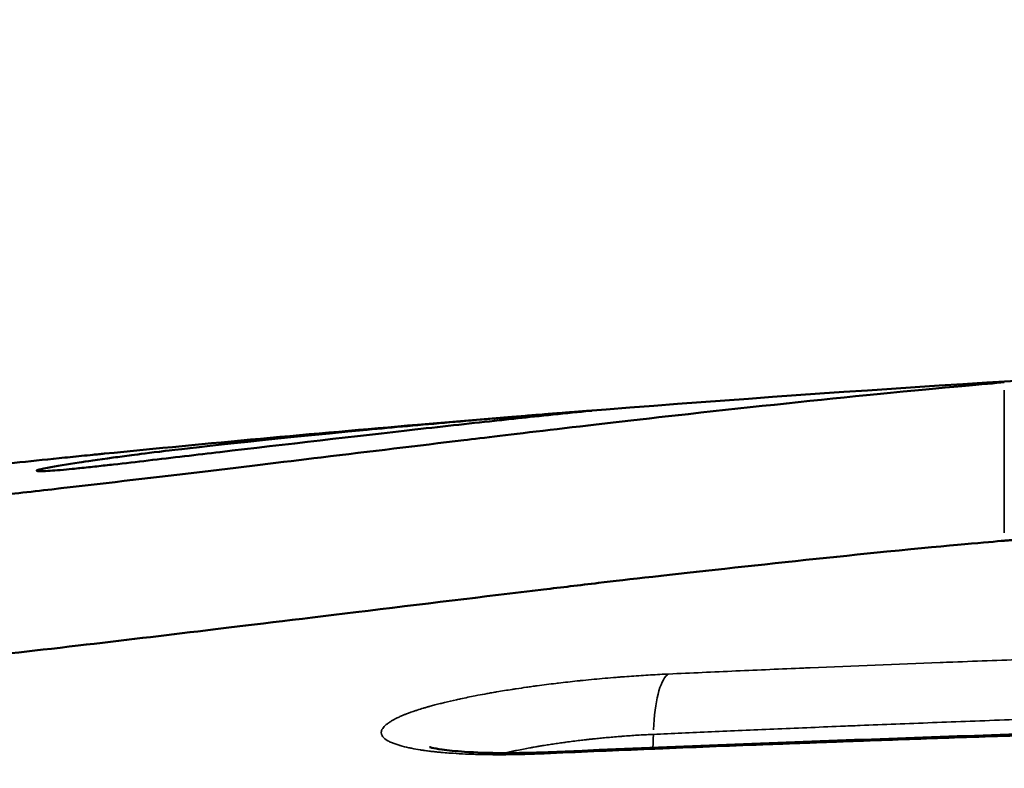
# Model space of a CAD drawing. Units: inches. Extents: x 8517 to 16893, y 7656 to 11666.
# Drawn here: x 12849 to 12899, y 11054 to 11092 of the extents above; entities that cross this region are included whole.
import ezdxf

# ---------------------------------------------------------------- set-up
doc = ezdxf.new("R2010")
doc.units = ezdxf.units.IN
doc.header["$MEASUREMENT"] = 0
doc.layers.add('MD_Visible', color=7, linetype='Continuous', lineweight=50)
doc.layers.add('MD_Visible Narrow', color=7, linetype='Continuous', lineweight=35)
doc.styles.get("Standard").update_dxf_attribs({"font": 'arial.ttf'})
doc.dimstyles.new('ISO-25', dxfattribs={"dimtxt": 2.5, "dimasz": 2.5, "dimexe": 1.25, "dimexo": 0.625, "dimtad": 1, "dimtxsty": 'Standard', "dimcen": 2.5, "dimadec": 0, "dimazin": 0, "dimtfac": 1, "dimtmove": 0, "dimatfit": 3, "dimfxl": 1, "dimarcsym": 0})

# ---------------------------------------------------------------- blocks, each defined once
blk = doc.blocks.new('*D3')
at = {"color": 0, "lineweight": -2, "transparency": 16777216}
for p, q in [((9112.606, 11322.586), (9112.606, 11420.436)), ((16892.607, 11322.532), (16892.607, 11420.436)), ((16772.607, 11419.186), (9232.606, 11419.186))]:
    blk.add_line(p, q, dxfattribs=at)
at = {"color": 0, "transparency": 16777216}
for points in [[(9232.606, 11439.186), (9232.606, 11399.186), (9112.606, 11419.186)], [(16772.607, 11439.186), (16772.607, 11399.186), (16892.607, 11419.186)]]:
    blk.add_solid(points, dxfattribs=at)
at = {"layer": 'Defpoints', "color": 0, "transparency": 16777216}
for p in [(9112.606, 11419.186), (9112.606, 9421.723, -1462.564), (16892.607, 9418.596, -1462.564)]:
    blk.add_point(p, dxfattribs=at)
at = {"color": 0, "lineweight": 15, "transparency": 16777216, "insert": (13002.607, 11560.55), "char_height": 160, "attachment_point": 5}
blk.add_mtext('775', dxfattribs=at)
blk = doc.blocks.new('CustomObjectsInViewport5_0')
at = {"layer": 'MD_Visible'}
for points, knots in [([(5167.912, 3995.755), (5167.841, 3996.582), (5167.696, 3998.267), (5166.837, 4006.963), (5166.11, 4013.413), (5165.716, 4016.768), (5165.661, 4017.234), (5165.551, 4018.16), (5165.498, 4018.612), (5165.085, 4022.07), (5164.698, 4025.242), (5163.926, 4031.585), (5163.609, 4034.202), (5163.119, 4038.26), (5162.86, 4040.424), (5162.315, 4045.091), (5162.087, 4047.125), (5161.673, 4050.919), (5161.452, 4053.052), (5161.044, 4057.437), (5160.92, 4059.085), (5160.766, 4061.425), (5160.721, 4062.426), (5160.703, 4063.67), (5160.709, 4064.043), (5160.747, 4064.629), (5160.778, 4064.787), (5160.808, 4064.872)], [0.000001, 0.000001, 0.000001, 0.000001, 0.577763, 0.577763, 1.466647, 1.466647, 1.61713, 1.61713, 1.758197, 1.758197, 2.688123, 2.688123, 3.533154, 3.533154, 4.429635, 4.429635, 5.440778, 5.440778, 6.76399, 6.76399, 8.283577, 8.283577, 9.960383, 9.960383, 10.984663, 10.984663, 12.096285, 12.096285, 12.096285, 12.096285]), ([(5168.879, 4064.872), (5168.822, 4064.707), (5168.776, 4064.307), (5168.787, 4062.465), (5168.852, 4061.277), (5168.974, 4059.369), (5169.08, 4057.909), (5169.496, 4053.282), (5169.756, 4050.788), (5170.082, 4047.77), (5170.201, 4046.698), (5170.385, 4045.063), (5170.448, 4044.504), (5171.075, 4039.019), (5171.655, 4034.243), (5172.43, 4027.814), (5172.721, 4025.406), (5173.23, 4021.172), (5173.718, 4017.184), (5174.699, 4008.378), (5175.045, 4005.067), (5175.698, 3998.451), (5175.852, 3996.647), (5175.928, 3995.755)], [0, 0, 0, 0, 0.459758, 0.459758, 0.95783, 0.95783, 1.461716, 1.461716, 2.061094, 2.061094, 2.383747, 2.383747, 2.55209, 2.55209, 4.040028, 4.040028, 4.992246, 4.992246, 5.790483, 5.790483, 6.283267, 6.283267, 6.923327, 6.923327, 6.923327, 6.923327]), ([(5172.318, 4041.287), (5172.308, 4041.383), (5172.298, 4041.479), (5172.279, 4041.671), (5172.27, 4041.767), (5172.241, 4042.055), (5172.222, 4042.247), (5172.164, 4042.82), (5172.126, 4043.201), (5172.009, 4044.339), (5171.931, 4045.092), (5171.698, 4047.289), (5171.54, 4048.728), (5171.061, 4052.92), (5170.726, 4055.624), (5170.406, 4057.923)], [-2.185554, -2.185554, -2.185554, -2.185554, -2.15108, -2.15108, -2.116576, -2.116576, -2.047528, -2.047528, -1.909316, -1.909316, -1.632895, -1.632895, -1.092702, -1.092702, 0, 0, 0, 0]), ([(5171.584, 4042.535), (5171.569, 4042.679), (5171.526, 4043.1), (5171.474, 4043.704), (5171.461, 4043.876), (5171.439, 4044.2), (5171.433, 4044.335), (5171.427, 4044.609), (5171.435, 4044.668), (5171.456, 4044.742), (5171.476, 4044.702), (5171.512, 4044.583), (5171.544, 4044.466), (5171.683, 4043.742), (5171.782, 4043.138), (5171.918, 4042.248), (5172.013, 4041.609), (5172.159, 4040.538), (5172.199, 4040.238), (5172.288, 4039.552), (5172.358, 4039.005), (5172.57, 4037.246), (5173.034, 4033.275), (5173.653, 4026.659), (5173.778, 4025.275), (5173.969, 4023.094), (5174.03, 4022.373), (5174.122, 4021.282), (5174.153, 4020.917), (5174.199, 4020.366), (5174.214, 4020.182), (5174.237, 4019.906), (5174.244, 4019.813), (5174.262, 4019.604), (5174.269, 4019.509), (5174.275, 4019.444)], [-22.657886, -22.657886, -22.657886, -22.657886, -20.438589, -20.438589, -19.442882, -19.442882, -18.317941, -18.317941, -16.434728, -16.434728, -12.816441, -12.816441, -9.807339, -9.807339, -5.675736, -5.675736, -3.458446, -3.458446, -2.575889, -2.575889, -1.673944, -1.673944, -0.556559, -0.556559, -0.276298, -0.276298, -0.140409, -0.140409, -0.07244, -0.07244, -0.038452, -0.038452, -0.021458, -0.021458, -0.000001, -0.000001, -0.000001, -0.000001]), ([(5174.483, 4016.709), (5174.376, 4017.821), (5174.215, 4019.354), (5174.078, 4020.647), (5174.043, 4020.974), (5173.867, 4022.611), (5173.71, 4024.027), (5173.214, 4028.434), (5172.775, 4032.215), (5172.265, 4036.565), (5172.11, 4037.882), (5171.905, 4039.636), (5171.835, 4040.243), (5171.738, 4041.102), (5171.706, 4041.385), (5171.645, 4041.947), (5171.613, 4042.248), (5171.584, 4042.535)], [-3.189501, -3.189501, -3.189501, -3.189501, -2.658516, -2.658516, -2.499903, -2.499903, -1.889336, -1.889336, -0.758374, -0.758374, -0.360095, -0.360095, -0.173096, -0.173096, -0.086723, -0.086723, 0, 0, 0, 0]), ([(5176.495, 3986.977), (5175.768, 3999.869), (5174.864, 4012.75), (5173.323, 4030.764), (5172.836, 4036.048), (5172.318, 4041.287)], [0, 0, 0, 0, 0.7048713, 0.7048713, 1, 1, 1, 1]), ([(5157.469, 4024.843), (5157.469, 4024.843), (5157.455, 4024.796), (5157.41, 4024.6), (5157.376, 4024.423), (5157.3, 4023.899), (5157.259, 4023.507), (5157.19, 4022.495), (5157.167, 4021.83), (5157.16, 4020.402), (5157.176, 4019.627), (5157.211, 4018.828)], [0.4089577, 0.4089577, 0.4089577, 0.4089577, 0.5170468, 0.5170468, 0.663226, 0.663226, 0.8649394, 0.8649394, 1.1190397, 1.1190397, 1.3701995, 1.3701995, 1.3701995, 1.3701995]), ([(5174.275, 4019.444), (5174.285, 4019.314), (5174.296, 4019.179), (5174.307, 4019.041), (5174.312, 4018.982), (5174.317, 4018.922), (5174.322, 4018.861), (5174.327, 4018.803), (5174.331, 4018.744), (5174.336, 4018.685), (5174.34, 4018.631), (5174.345, 4018.577), (5174.349, 4018.524), (5174.354, 4018.456), (5174.36, 4018.388), (5174.365, 4018.32), (5174.376, 4018.189), (5174.386, 4018.061), (5174.396, 4017.936), (5174.414, 4017.7), (5174.431, 4017.481), (5174.446, 4017.293), (5174.459, 4017.123), (5174.469, 4016.981), (5174.477, 4016.87), (5174.486, 4016.752), (5174.491, 4016.673), (5174.493, 4016.638), (5174.494, 4016.616), (5174.494, 4016.611), (5174.492, 4016.623), (5174.49, 4016.634), (5174.487, 4016.664), (5174.483, 4016.709)], [-0.4619693, -0.4619693, -0.4619693, -0.4619693, -0.4192959, -0.4192959, -0.4192959, -0.4010299, -0.4010299, -0.4010299, -0.3832647, -0.3832647, -0.3832647, -0.3670886, -0.3670886, -0.3670886, -0.3465773, -0.3465773, -0.3465773, -0.3067545, -0.3067545, -0.3067545, -0.2311032, -0.2311032, -0.2311032, -0.1632029, -0.1632029, -0.1632029, -0.0901358, -0.0901358, -0.0901358, -0.0457655, -0.0457655, -0.0457655, -0.0000009, -0.0000009, -0.0000009, -0.0000009]), ([(5157.211, 4018.828), (5158.004, 4000.579), (5158.573, 3981.91), (5159.397, 3942.708), (5159.623, 3922.037), (5159.665, 3901.44)], [0, 0, 0, 0, 5.701199, 5.701199, 11.880365, 11.880365, 11.880365, 11.880365]), ([(5167.948, 3995.294), (5167.941, 3995.39), (5167.934, 3995.477), (5167.922, 3995.632), (5167.917, 3995.699), (5167.912, 3995.755)], [0.000001, 0.000001, 0.000001, 0.000001, 0.03896764, 0.03896764, 0.07793477, 0.07793477, 0.07793477, 0.07793477])]:
    blk.add_open_spline(points, degree=3, knots=knots, dxfattribs=at)
at = {"layer": 'MD_Visible Narrow'}
for p, q in [((5174.208, 4019.444), (5174.271, 4019.444)), ((5175.527, 3995.755), (5168.313, 3995.755))]:
    blk.add_line(p, q, dxfattribs=at)
for centre, major_axis, ratio, start_param, end_param in [((5153.215, 4018.654), (3.996, 0.174), 0.276427, 0.009328, 0.177224), ((5159.01, 4014.603), (3.998, 0.178), 0.270779, 4.275928, 4.275936), ((5159.009, 4014.609), (3.996, 0.181), 0.272216, 4.303932, 4.464746), ((5157.215, 4012.41), (3.996, 0.183), 0.272076, 0.198169, 1.272247)]:
    blk.add_ellipse(centre, major_axis=major_axis, ratio=ratio, start_param=start_param, end_param=end_param, dxfattribs=at)
for points, knots in [([(5157.133, 4019.03), (5157.123, 4019.253), (5157.115, 4019.473), (5157.108, 4019.691), (5157.094, 4020.13), (5157.085, 4020.558), (5157.082, 4020.975), (5157.082, 4021.023), (5157.082, 4021.071), (5157.082, 4021.119), (5157.081, 4021.354), (5157.082, 4021.585), (5157.084, 4021.81), (5157.085, 4021.905), (5157.087, 4021.999), (5157.089, 4022.092), (5157.091, 4022.206), (5157.093, 4022.318), (5157.096, 4022.428), (5157.099, 4022.537), (5157.103, 4022.644), (5157.107, 4022.75), (5157.107, 4022.765), (5157.108, 4022.779), (5157.108, 4022.793), (5157.11, 4022.837), (5157.112, 4022.882), (5157.114, 4022.926), (5157.115, 4022.954), (5157.116, 4022.982), (5157.117, 4023.01), (5157.127, 4023.228), (5157.139, 4023.438), (5157.152, 4023.643), (5157.157, 4023.714), (5157.162, 4023.785), (5157.167, 4023.855), (5157.177, 4023.988), (5157.188, 4024.119), (5157.199, 4024.246), (5157.205, 4024.311), (5157.211, 4024.375), (5157.218, 4024.438), (5157.224, 4024.497), (5157.23, 4024.555), (5157.236, 4024.612), (5157.236, 4024.614), (5157.237, 4024.616), (5157.237, 4024.619), (5157.246, 4024.705), (5157.256, 4024.79), (5157.267, 4024.873), (5157.277, 4024.957), (5157.288, 4025.039), (5157.3, 4025.119), (5157.308, 4025.178), (5157.317, 4025.237), (5157.326, 4025.294), (5157.35, 4025.453), (5157.377, 4025.604), (5157.405, 4025.746), (5157.41, 4025.774), (5157.416, 4025.801), (5157.422, 4025.828), (5157.425, 4025.846), (5157.429, 4025.863), (5157.433, 4025.88), (5157.467, 4026.038), (5157.503, 4026.183), (5157.541, 4026.316), (5157.546, 4026.334), (5157.551, 4026.352), (5157.557, 4026.37), (5157.579, 4026.443), (5157.601, 4026.511), (5157.624, 4026.576), (5157.636, 4026.609), (5157.648, 4026.641), (5157.66, 4026.671), (5157.672, 4026.7), (5157.683, 4026.728), (5157.695, 4026.754), (5157.725, 4026.825), (5157.757, 4026.888), (5157.789, 4026.945), (5157.854, 4027.057), (5157.921, 4027.141), (5157.992, 4027.196), (5157.998, 4027.201), (5158.005, 4027.206), (5158.011, 4027.21), (5158.035, 4027.228), (5158.06, 4027.242), (5158.085, 4027.252), (5158.11, 4027.263), (5158.135, 4027.27), (5158.16, 4027.274), (5158.168, 4027.275), (5158.176, 4027.276), (5158.184, 4027.276), (5158.21, 4027.278), (5158.236, 4027.276), (5158.262, 4027.271), (5158.287, 4027.266), (5158.312, 4027.259), (5158.338, 4027.247), (5158.348, 4027.243), (5158.358, 4027.239), (5158.367, 4027.233), (5158.43, 4027.201), (5158.492, 4027.151), (5158.556, 4027.083), (5158.587, 4027.05), (5158.619, 4027.011), (5158.651, 4026.969), (5158.667, 4026.948), (5158.683, 4026.926), (5158.699, 4026.902), (5158.708, 4026.889), (5158.717, 4026.876), (5158.726, 4026.862), (5158.733, 4026.851), (5158.74, 4026.84), (5158.748, 4026.829), (5158.774, 4026.787), (5158.801, 4026.742), (5158.827, 4026.694), (5158.854, 4026.646), (5158.882, 4026.595), (5158.909, 4026.541), (5158.921, 4026.517), (5158.933, 4026.492), (5158.945, 4026.467), (5158.972, 4026.41), (5159, 4026.349), (5159.028, 4026.286), (5159.049, 4026.237), (5159.071, 4026.186), (5159.093, 4026.132), (5159.103, 4026.108), (5159.113, 4026.083), (5159.123, 4026.058), (5159.129, 4026.042), (5159.135, 4026.026), (5159.142, 4026.009), (5159.142, 4026.007), (5159.143, 4026.005), (5159.144, 4026.004), (5159.2, 4025.858), (5159.256, 4025.702), (5159.312, 4025.536), (5159.321, 4025.508), (5159.33, 4025.481), (5159.339, 4025.453), (5159.371, 4025.353), (5159.404, 4025.25), (5159.436, 4025.143), (5159.452, 4025.09), (5159.468, 4025.036), (5159.484, 4024.98), (5159.492, 4024.953), (5159.5, 4024.925), (5159.508, 4024.897), (5159.514, 4024.876), (5159.52, 4024.856), (5159.526, 4024.835), (5159.528, 4024.827), (5159.53, 4024.82), (5159.532, 4024.813), (5159.533, 4024.809), (5159.533, 4024.806), (5159.534, 4024.803), (5159.556, 4024.724), (5159.578, 4024.644), (5159.6, 4024.562), (5159.623, 4024.477), (5159.645, 4024.391), (5159.667, 4024.303), (5159.686, 4024.229), (5159.705, 4024.153), (5159.724, 4024.077), (5159.725, 4024.074), (5159.725, 4024.07), (5159.726, 4024.067), (5159.773, 4023.877), (5159.818, 4023.681), (5159.863, 4023.478), (5159.872, 4023.438), (5159.881, 4023.398), (5159.89, 4023.357), (5159.896, 4023.328), (5159.902, 4023.299), (5159.909, 4023.27), (5159.91, 4023.266), (5159.911, 4023.262), (5159.911, 4023.257), (5159.962, 4023.022), (5160.011, 4022.78), (5160.06, 4022.532), (5160.069, 4022.484), (5160.079, 4022.435), (5160.088, 4022.386), (5160.117, 4022.234), (5160.146, 4022.08), (5160.174, 4021.923), (5160.188, 4021.845), (5160.202, 4021.766), (5160.216, 4021.687), (5160.224, 4021.639), (5160.232, 4021.592), (5160.241, 4021.544), (5160.246, 4021.512), (5160.252, 4021.479), (5160.257, 4021.447), (5160.258, 4021.442), (5160.259, 4021.437), (5160.26, 4021.432), (5160.303, 4021.176), (5160.346, 4020.916), (5160.387, 4020.652), (5160.397, 4020.583), (5160.408, 4020.514), (5160.418, 4020.445), (5160.444, 4020.275), (5160.47, 4020.103), (5160.494, 4019.929), (5160.507, 4019.842), (5160.519, 4019.755), (5160.531, 4019.668), (5160.539, 4019.613), (5160.546, 4019.559), (5160.554, 4019.504), (5160.558, 4019.471), (5160.563, 4019.438), (5160.567, 4019.404), (5160.568, 4019.399), (5160.569, 4019.395), (5160.569, 4019.39), (5160.59, 4019.233), (5160.611, 4019.077), (5160.631, 4018.919), (5160.651, 4018.762), (5160.67, 4018.604), (5160.69, 4018.446), (5160.695, 4018.402), (5160.7, 4018.357), (5160.706, 4018.313), (5160.724, 4018.155), (5160.743, 4017.996), (5160.761, 4017.837), (5160.778, 4017.68), (5160.796, 4017.522), (5160.812, 4017.364), (5160.818, 4017.313), (5160.823, 4017.263), (5160.828, 4017.212), (5160.829, 4017.209), (5160.829, 4017.205), (5160.829, 4017.201), (5160.868, 4016.832), (5160.904, 4016.463), (5160.937, 4016.093), (5160.954, 4015.907), (5160.97, 4015.72), (5160.985, 4015.533), (5160.993, 4015.44), (5161, 4015.346), (5161.008, 4015.253), (5161.012, 4015.194), (5161.017, 4015.136), (5161.021, 4015.078), (5161.024, 4015.043), (5161.027, 4015.008), (5161.029, 4014.972), (5161.042, 4014.812), (5161.053, 4014.652), (5161.064, 4014.493), (5161.075, 4014.333), (5161.086, 4014.173), (5161.096, 4014.014), (5161.106, 4013.855), (5161.115, 4013.696), (5161.124, 4013.538), (5161.133, 4013.381), (5161.142, 4013.224), (5161.15, 4013.068), (5161.155, 4012.959), (5161.16, 4012.85), (5161.165, 4012.741)], [0, 0, 0, 0, 0.0192317, 0.0192317, 0.0192317, 0.0578914, 0.0578914, 0.0578914, 0.0623684, 0.0623684, 0.0623684, 0.0843106, 0.0843106, 0.0843106, 0.0935227, 0.0935227, 0.0935227, 0.1047304, 0.1047304, 0.1047304, 0.1157131, 0.1157131, 0.1157131, 0.1171875, 0.1171875, 0.1171875, 0.1217972, 0.1217972, 0.1217972, 0.1247641, 0.1247641, 0.1247641, 0.1480765, 0.1480765, 0.1480765, 0.15625, 0.15625, 0.15625, 0.171875, 0.171875, 0.171875, 0.1797935, 0.1797935, 0.1797935, 0.1872149, 0.1872149, 0.1872149, 0.1875, 0.1875, 0.1875, 0.1987729, 0.1987729, 0.1987729, 0.2101846, 0.2101846, 0.2101846, 0.2186478, 0.2186478, 0.2186478, 0.2421875, 0.2421875, 0.2421875, 0.2467804, 0.2467804, 0.2467804, 0.2497236, 0.2497236, 0.2497236, 0.2774023, 0.2774023, 0.2774023, 0.28125, 0.28125, 0.28125, 0.296875, 0.296875, 0.296875, 0.304863, 0.304863, 0.304863, 0.3122884, 0.3122884, 0.3122884, 0.3321165, 0.3321165, 0.3321165, 0.3714992, 0.3714992, 0.3714992, 0.374904, 0.374904, 0.374904, 0.3884235, 0.3884235, 0.3884235, 0.4018409, 0.4018409, 0.4018409, 0.4061643, 0.4061643, 0.4061643, 0.4195493, 0.4195493, 0.4195493, 0.432555, 0.432555, 0.432555, 0.4375, 0.4375, 0.4375, 0.46875, 0.46875, 0.46875, 0.484375, 0.484375, 0.484375, 0.4921875, 0.4921875, 0.4921875, 0.4965558, 0.4965558, 0.4965558, 0.5, 0.5, 0.5, 0.5126363, 0.5126363, 0.5126363, 0.5254859, 0.5254859, 0.5254859, 0.53125, 0.53125, 0.53125, 0.544369, 0.544369, 0.544369, 0.5546875, 0.5546875, 0.5546875, 0.5594681, 0.5594681, 0.5594681, 0.5625, 0.5625, 0.5625, 0.5628218, 0.5628218, 0.5628218, 0.5893937, 0.5893937, 0.5893937, 0.59375, 0.59375, 0.59375, 0.609375, 0.609375, 0.609375, 0.6171875, 0.6171875, 0.6171875, 0.6210937, 0.6210937, 0.6210937, 0.6240046, 0.6240046, 0.6240046, 0.625, 0.625, 0.625, 0.6254173, 0.6254173, 0.6254173, 0.6360071, 0.6360071, 0.6360071, 0.6469605, 0.6469605, 0.6469605, 0.65625, 0.65625, 0.65625, 0.6566674, 0.6566674, 0.6566674, 0.6796875, 0.6796875, 0.6796875, 0.6842914, 0.6842914, 0.6842914, 0.6875, 0.6875, 0.6875, 0.6879665, 0.6879665, 0.6879665, 0.7137253, 0.7137253, 0.7137253, 0.71875, 0.71875, 0.71875, 0.734375, 0.734375, 0.734375, 0.7421875, 0.7421875, 0.7421875, 0.7468565, 0.7468565, 0.7468565, 0.75, 0.75, 0.75, 0.7504689, 0.7504689, 0.7504689, 0.7748892, 0.7748892, 0.7748892, 0.78125, 0.78125, 0.78125, 0.796875, 0.796875, 0.796875, 0.8046875, 0.8046875, 0.8046875, 0.8095561, 0.8095561, 0.8095561, 0.8125, 0.8125, 0.8125, 0.8129036, 0.8129036, 0.8129036, 0.8265654, 0.8265654, 0.8265654, 0.8401879, 0.8401879, 0.8401879, 0.8440015, 0.8440015, 0.8440015, 0.8574953, 0.8574953, 0.8574953, 0.8707674, 0.8707674, 0.8707674, 0.875, 0.875, 0.875, 0.8752998, 0.8752998, 0.8752998, 0.90625, 0.90625, 0.90625, 0.921875, 0.921875, 0.921875, 0.9296875, 0.9296875, 0.9296875, 0.9345747, 0.9345747, 0.9345747, 0.9375, 0.9375, 0.9375, 0.950737, 0.950737, 0.950737, 0.9640729, 0.9640729, 0.9640729, 0.9774476, 0.9774476, 0.9774476, 0.9907103, 0.9907103, 0.9907103, 1, 1, 1, 1]), ([(5157.163, 4021.028), (5157.176, 4020.974), (5157.189, 4020.921), (5157.201, 4020.867), (5157.215, 4020.805), (5157.229, 4020.744), (5157.242, 4020.682), (5157.246, 4020.664), (5157.25, 4020.646), (5157.254, 4020.627), (5157.266, 4020.574), (5157.277, 4020.521), (5157.288, 4020.468), (5157.292, 4020.45), (5157.296, 4020.432), (5157.3, 4020.414), (5157.324, 4020.3), (5157.346, 4020.186), (5157.368, 4020.076), (5157.389, 4019.968), (5157.409, 4019.862), (5157.428, 4019.76), (5157.438, 4019.702), (5157.448, 4019.646), (5157.458, 4019.591), (5157.465, 4019.553), (5157.471, 4019.515), (5157.478, 4019.478), (5157.481, 4019.461), (5157.484, 4019.444), (5157.487, 4019.427), (5157.488, 4019.418), (5157.49, 4019.409), (5157.492, 4019.399), (5157.493, 4019.393), (5157.494, 4019.386), (5157.495, 4019.379), (5157.502, 4019.34), (5157.514, 4019.268), (5157.524, 4019.21), (5157.53, 4019.173), (5157.536, 4019.137), (5157.542, 4019.1), (5157.558, 4019.004), (5157.573, 4018.907), (5157.588, 4018.811), (5157.603, 4018.712), (5157.618, 4018.613), (5157.633, 4018.514), (5157.648, 4018.41), (5157.663, 4018.307), (5157.678, 4018.204), (5157.684, 4018.156), (5157.691, 4018.108), (5157.698, 4018.06), (5157.703, 4018.019), (5157.709, 4017.978), (5157.714, 4017.937), (5157.746, 4017.699), (5157.776, 4017.461), (5157.805, 4017.225), (5157.816, 4017.131), (5157.827, 4017.037), (5157.837, 4016.944), (5157.84, 4016.919), (5157.843, 4016.895), (5157.846, 4016.871), (5157.852, 4016.812), (5157.859, 4016.753), (5157.865, 4016.695), (5157.868, 4016.666), (5157.871, 4016.637), (5157.874, 4016.608), (5157.875, 4016.601), (5157.876, 4016.594), (5157.877, 4016.587), (5157.877, 4016.58), (5157.878, 4016.572), (5157.879, 4016.565), (5157.88, 4016.554), (5157.881, 4016.544), (5157.882, 4016.533), (5157.883, 4016.529), (5157.883, 4016.525), (5157.884, 4016.521), (5157.894, 4016.42), (5157.904, 4016.32), (5157.914, 4016.219), (5157.925, 4016.112), (5157.935, 4016.006), (5157.945, 4015.9), (5157.948, 4015.872), (5157.95, 4015.844), (5157.953, 4015.817), (5157.963, 4015.7), (5157.973, 4015.585), (5157.983, 4015.47), (5157.993, 4015.354), (5158.002, 4015.239), (5158.011, 4015.124), (5158.013, 4015.097), (5158.015, 4015.07), (5158.017, 4015.043), (5158.019, 4015.019), (5158.021, 4014.995), (5158.023, 4014.972), (5158.032, 4014.845), (5158.041, 4014.719), (5158.05, 4014.594), (5158.058, 4014.469), (5158.066, 4014.345), (5158.074, 4014.223), (5158.081, 4014.1), (5158.088, 4013.978), (5158.095, 4013.858), (5158.101, 4013.74), (5158.106, 4013.624), (5158.112, 4013.51)], [0.657047, 0.657047, 0.657047, 0.657047, 0.6654706, 0.6654706, 0.6654706, 0.6751911, 0.6751911, 0.6751911, 0.6781213, 0.6781213, 0.6781213, 0.6866642, 0.6866642, 0.6866642, 0.6895423, 0.6895423, 0.6895423, 0.708187, 0.708187, 0.708187, 0.7263159, 0.7263159, 0.7263159, 0.7363901, 0.7363901, 0.7363901, 0.7432929, 0.7432929, 0.7432929, 0.7464643, 0.7464643, 0.7464643, 0.7482321, 0.7482321, 0.7482321, 0.7495028, 0.7495028, 0.7495028, 0.7570227, 0.7570227, 0.7570227, 0.7618363, 0.7618363, 0.7618363, 0.7743827, 0.7743827, 0.7743827, 0.7873421, 0.7873421, 0.7873421, 0.8008583, 0.8008583, 0.8008583, 0.8071209, 0.8071209, 0.8071209, 0.8125, 0.8125, 0.8125, 0.84375, 0.84375, 0.84375, 0.8561429, 0.8561429, 0.8561429, 0.859375, 0.859375, 0.859375, 0.8671875, 0.8671875, 0.8671875, 0.8710938, 0.8710938, 0.8710938, 0.8720218, 0.8720218, 0.8720218, 0.8730469, 0.8730469, 0.8730469, 0.8745191, 0.8745191, 0.8745191, 0.875, 0.875, 0.875, 0.8869011, 0.8869011, 0.8869011, 0.8996191, 0.8996191, 0.8996191, 0.9029499, 0.9029499, 0.9029499, 0.9170122, 0.9170122, 0.9170122, 0.931194, 0.931194, 0.931194, 0.9345286, 0.9345286, 0.9345286, 0.9375, 0.9375, 0.9375, 0.9532174, 0.9532174, 0.9532174, 0.968914, 0.968914, 0.968914, 0.9846464, 0.9846464, 0.9846464, 1, 1, 1, 1]), ([(5159.589, 3901.432), (5159.585, 3903.326), (5159.579, 3905.22), (5159.572, 3907.115), (5159.565, 3909.001), (5159.557, 3910.888), (5159.544, 3913.26), (5159.541, 3913.745), (5159.527, 3916.109), (5159.515, 3917.988), (5159.487, 3921.73), (5159.472, 3923.592), (5159.45, 3925.979), (5159.445, 3926.504), (5159.422, 3928.881), (5159.403, 3930.732), (5159.361, 3934.412), (5159.339, 3936.241), (5159.308, 3938.649), (5159.301, 3939.228), (5159.268, 3941.623), (5159.242, 3943.437), (5159.215, 3945.25), (5159.188, 3947.042), (5159.159, 3948.832), (5159.129, 3950.62), (5159.118, 3951.26), (5159.107, 3951.9), (5159.091, 3952.844), (5159.085, 3953.148), (5159.058, 3954.684), (5159.036, 3955.913), (5159.012, 3957.142), (5159.001, 3957.757), (5158.989, 3958.371), (5158.971, 3959.291), (5158.965, 3959.598), (5158.956, 3960.058), (5158.953, 3960.212), (5158.946, 3960.518), (5158.943, 3960.669), (5158.94, 3960.825), (5158.909, 3962.392), (5158.876, 3963.956), (5158.814, 3966.815), (5158.785, 3968.11), (5158.714, 3971.158), (5158.672, 3972.909), (5158.585, 3976.393), (5158.54, 3978.126), (5158.448, 3981.571), (5158.4, 3983.282), (5158.341, 3985.355), (5158.33, 3985.722), (5158.319, 3986.088), (5158.269, 3987.804), (5158.217, 3989.516), (5158.164, 3991.224), (5158.146, 3991.796), (5158.128, 3992.368), (5158.056, 3994.627), (5158.001, 3996.31), (5157.892, 3999.511), (5157.839, 4001.029), (5157.777, 4002.77), (5157.769, 4002.997), (5157.752, 4003.45), (5157.744, 4003.676), (5157.736, 4003.903), (5157.719, 4004.356), (5157.703, 4004.808), (5157.669, 4005.712), (5157.652, 4006.164), (5157.618, 4007.067), (5157.601, 4007.518), (5157.584, 4007.969), (5157.549, 4008.871), (5157.514, 4009.771), (5157.479, 4010.67), (5157.443, 4011.569), (5157.407, 4012.467), (5157.367, 4013.47), (5157.362, 4013.577), (5157.358, 4013.684), (5157.289, 4015.369), (5157.218, 4017.048), (5157.141, 4018.824), (5157.137, 4018.927), (5157.133, 4019.03)], [0, 0, 0, 0, 0.047726, 0.047726, 0.047726, 0.095243, 0.095243, 0.107442, 0.107442, 0.154756, 0.154756, 0.201662, 0.201662, 0.214884, 0.214884, 0.261541, 0.261541, 0.307696, 0.307696, 0.322328, 0.322328, 0.368201, 0.368201, 0.368201, 0.413542, 0.413542, 0.413542, 0.429773, 0.429773, 0.4375, 0.4375, 0.46875, 0.46875, 0.46875, 0.484375, 0.484375, 0.492187, 0.492187, 0.496094, 0.496094, 0.5, 0.5, 0.5, 0.539353, 0.539353, 0.572031, 0.572031, 0.616363, 0.616363, 0.660434, 0.660434, 0.704133, 0.704133, 0.713518, 0.713518, 0.713518, 0.7575, 0.7575, 0.7575, 0.772247, 0.772247, 0.81578, 0.81578, 0.855264, 0.855264, 0.861175, 0.861175, 0.867087, 0.867087, 0.867087, 0.878913, 0.878913, 0.89074, 0.89074, 0.90257, 0.90257, 0.90257, 0.926234, 0.926234, 0.926234, 0.949905, 0.949905, 0.95274, 0.95274, 0.95274, 0.997269, 0.997269, 1, 1, 1, 1]), ([(5158.112, 4013.51), (5158.155, 4012.563), (5158.199, 4011.583), (5158.288, 4009.551), (5158.333, 4008.5), (5158.379, 4007.414), (5158.426, 4006.325), (5158.472, 4005.201), (5158.533, 4003.716), (5158.546, 4003.387), (5158.559, 4003.055), (5158.607, 4001.869), (5158.655, 4000.648), (5158.704, 3999.391), (5158.752, 3998.131), (5158.801, 3996.835), (5158.898, 3994.168), (5158.947, 3992.796), (5159.008, 3991.045), (5159.02, 3990.7), (5159.032, 3990.352), (5159.081, 3988.938), (5159.129, 3987.489), (5159.225, 3984.534), (5159.272, 3983.029), (5159.366, 3979.948), (5159.413, 3978.373), (5159.472, 3976.301), (5159.485, 3975.836), (5159.498, 3975.369), (5159.544, 3973.734), (5159.589, 3972.062), (5159.662, 3969.256), (5159.69, 3968.142), (5159.753, 3965.571), (5159.788, 3964.106), (5159.839, 3961.871), (5159.856, 3961.12), (5159.873, 3960.363), (5159.881, 3959.984), (5159.89, 3959.604), (5159.902, 3959.032), (5159.906, 3958.84), (5159.912, 3958.553), (5159.914, 3958.457), (5159.917, 3958.361), (5159.919, 3958.265), (5159.921, 3958.171), (5159.923, 3958.069), (5159.923, 3958.064), (5159.923, 3958.06), (5159.959, 3956.369), (5159.993, 3954.706), (5160.056, 3951.422), (5160.086, 3949.801), (5160.14, 3946.765), (5160.164, 3945.345), (5160.196, 3943.32), (5160.206, 3942.697), (5160.224, 3941.551), (5160.232, 3941.027), (5160.244, 3940.189), (5160.249, 3939.873), (5160.253, 3939.558), (5160.274, 3938.132), (5160.294, 3936.733), (5160.33, 3933.966), (5160.347, 3932.599), (5160.368, 3930.768), (5160.374, 3930.28), (5160.379, 3929.796), (5160.396, 3928.349), (5160.41, 3926.934), (5160.428, 3925.112), (5160.432, 3924.675), (5160.436, 3924.24), (5160.449, 3922.849), (5160.461, 3921.492), (5160.482, 3918.852), (5160.491, 3917.568), (5160.5, 3916.319), (5160.508, 3915.073), (5160.515, 3913.862), (5160.528, 3911.52), (5160.534, 3910.388), (5160.543, 3908.193), (5160.547, 3907.13), (5160.554, 3905.075), (5160.557, 3904.084), (5160.559, 3903.126), (5160.56, 3902.563), (5160.561, 3902.012), (5160.562, 3901.473)], [0, 0, 0, 0, 0.037999, 0.037999, 0.076073, 0.076073, 0.076073, 0.114254, 0.114254, 0.125, 0.125, 0.125, 0.163429, 0.163429, 0.163429, 0.201944, 0.201944, 0.240578, 0.240578, 0.25, 0.25, 0.25, 0.288313, 0.288313, 0.326224, 0.326224, 0.364144, 0.364144, 0.375, 0.375, 0.375, 0.413021, 0.413021, 0.4375, 0.4375, 0.46875, 0.46875, 0.484375, 0.484375, 0.484375, 0.492187, 0.492187, 0.496094, 0.496094, 0.498047, 0.498047, 0.498047, 0.5, 0.5, 0.500085, 0.500085, 0.500085, 0.533788, 0.533788, 0.567777, 0.567777, 0.598583, 0.598583, 0.612425, 0.612425, 0.624239, 0.624239, 0.631439, 0.631439, 0.631439, 0.66405, 0.66405, 0.69717, 0.69717, 0.709323, 0.709323, 0.709323, 0.745657, 0.745657, 0.757259, 0.757259, 0.757259, 0.794435, 0.794435, 0.831523, 0.831523, 0.831523, 0.868522, 0.868522, 0.905199, 0.905199, 0.941884, 0.941884, 0.97848, 0.97848, 0.97848, 1, 1, 1, 1]), ([(5161.165, 4012.741), (5161.217, 4011.606), (5161.268, 4010.47), (5161.318, 4009.333), (5161.369, 4008.188), (5161.418, 4007.043), (5161.466, 4005.896), (5161.471, 4005.788), (5161.476, 4005.68), (5161.48, 4005.572), (5161.572, 4003.385), (5161.661, 4001.195), (5161.746, 3999.002), (5161.754, 3998.787), (5161.762, 3998.572), (5161.771, 3998.358), (5161.822, 3997.037), (5161.871, 3995.715), (5161.92, 3994.393), (5161.948, 3993.624), (5161.976, 3992.854), (5162.003, 3992.085), (5162.015, 3991.752), (5162.027, 3991.419), (5162.038, 3991.086), (5162.054, 3990.649), (5162.069, 3990.212), (5162.084, 3989.775), (5162.097, 3989.39), (5162.111, 3989.004), (5162.124, 3988.619), (5162.137, 3988.234), (5162.15, 3987.848), (5162.163, 3987.463), (5162.176, 3987.077), (5162.189, 3986.692), (5162.201, 3986.306), (5162.208, 3986.113), (5162.214, 3985.921), (5162.22, 3985.728), (5162.225, 3985.591), (5162.229, 3985.455), (5162.234, 3985.319), (5162.234, 3985.31), (5162.234, 3985.301), (5162.235, 3985.292), (5162.236, 3985.245), (5162.238, 3985.197), (5162.239, 3985.149), (5162.32, 3982.664), (5162.397, 3980.177), (5162.47, 3977.688), (5162.516, 3976.107), (5162.561, 3974.526), (5162.604, 3972.945), (5162.62, 3972.374), (5162.635, 3971.803), (5162.65, 3971.233), (5162.661, 3970.835), (5162.671, 3970.438), (5162.682, 3970.04), (5162.722, 3968.485), (5162.762, 3966.929), (5162.8, 3965.373), (5162.837, 3963.845), (5162.873, 3962.316), (5162.907, 3960.787), (5162.928, 3959.88), (5162.948, 3958.973), (5162.967, 3958.067), (5162.969, 3957.994), (5162.97, 3957.922), (5162.972, 3957.85), (5162.973, 3957.778), (5162.975, 3957.707), (5162.976, 3957.634), (5162.979, 3957.514), (5162.981, 3957.395), (5162.984, 3957.276), (5163.04, 3954.612), (5163.093, 3951.948), (5163.142, 3949.283), (5163.178, 3947.289), (5163.212, 3945.294), (5163.244, 3943.3), (5163.257, 3942.513), (5163.269, 3941.726), (5163.281, 3940.939), (5163.322, 3938.231), (5163.36, 3935.523), (5163.393, 3932.817), (5163.394, 3932.743), (5163.395, 3932.669), (5163.396, 3932.596), (5163.408, 3931.619), (5163.419, 3930.642), (5163.43, 3929.666), (5163.431, 3929.607), (5163.432, 3929.548), (5163.432, 3929.489), (5163.459, 3927.105), (5163.483, 3924.722), (5163.504, 3922.341), (5163.509, 3921.785), (5163.513, 3921.229), (5163.518, 3920.673), (5163.542, 3917.739), (5163.562, 3914.806), (5163.577, 3911.876), (5163.592, 3908.948), (5163.603, 3906.022), (5163.61, 3903.1), (5163.611, 3902.544), (5163.612, 3901.988), (5163.613, 3901.432)], [0, 0, 0, 0, 0.031209, 0.031209, 0.031209, 0.062631, 0.062631, 0.062631, 0.065585, 0.065585, 0.065585, 0.125493, 0.125493, 0.125493, 0.131356, 0.131356, 0.131356, 0.167416, 0.167416, 0.167416, 0.188382, 0.188382, 0.188382, 0.197453, 0.197453, 0.197453, 0.209351, 0.209351, 0.209351, 0.219837, 0.219837, 0.219837, 0.230323, 0.230323, 0.230323, 0.24081, 0.24081, 0.24081, 0.246054, 0.246054, 0.246054, 0.249757, 0.249757, 0.249757, 0.25, 0.25, 0.25, 0.251298, 0.251298, 0.251298, 0.318852, 0.318852, 0.318852, 0.361738, 0.361738, 0.361738, 0.377211, 0.377211, 0.377211, 0.387984, 0.387984, 0.387984, 0.430134, 0.430134, 0.430134, 0.471544, 0.471544, 0.471544, 0.496094, 0.496094, 0.496094, 0.498047, 0.498047, 0.498047, 0.5, 0.5, 0.5, 0.50318, 0.50318, 0.50318, 0.574163, 0.574163, 0.574163, 0.627297, 0.627297, 0.627297, 0.648266, 0.648266, 0.648266, 0.720422, 0.720422, 0.720422, 0.72239, 0.72239, 0.72239, 0.74843, 0.74843, 0.74843, 0.75, 0.75, 0.75, 0.813581, 0.813581, 0.813581, 0.82842, 0.82842, 0.82842, 0.906785, 0.906785, 0.906785, 0.985098, 0.985098, 0.985098, 1, 1, 1, 1])]:
    blk.add_open_spline(points, degree=3, knots=knots, dxfattribs=at)

msp = doc.modelspace()

# ---------------------------------------------------------------- block references
at = {"rotation": 90}
msp.add_blockref('CustomObjectsInViewport5_0', (16895.009, 5897.358, -1462.564), dxfattribs=at)

# ---------------------------------------------------------------- dimensions: what is measured, and where the dimension line sits
at = {"lineweight": 15}
dim = msp.add_linear_dim(base=(9112.606, 11419.186), p1=(16892.607, 9418.596, -1462.564), p2=(9112.606, 9421.723, -1462.564), text='775', dimstyle='ISO-25', override={"dimtxt": 160, "dimasz": 120, "dimgap": 60, "dimtad": 2, "dimfxl": 120, "dimfxlon": 1}, dxfattribs=at)
dim.commit()
dim.dimension.update_dxf_attribs({"geometry": '*D3', "text_midpoint": (13002.607, 11560.55)})

doc.saveas('drawing.dxf')
